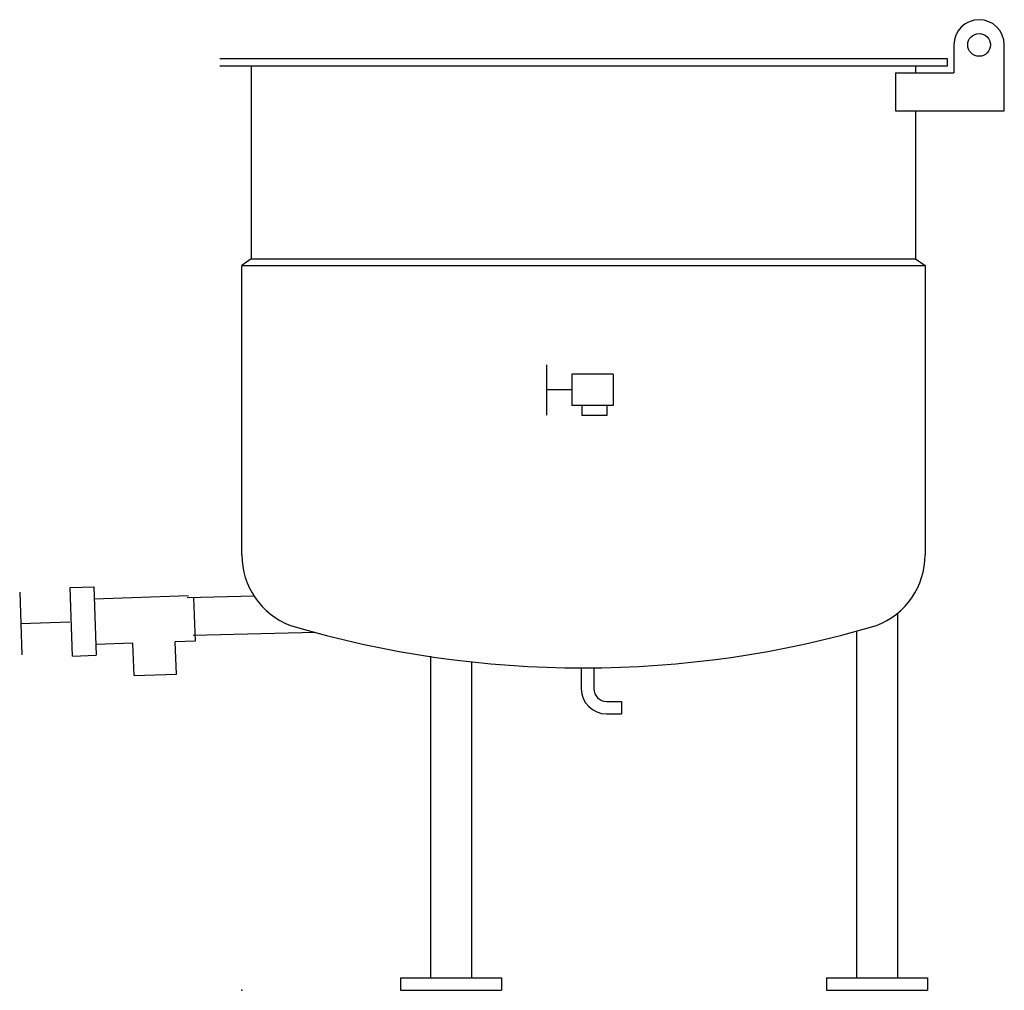
# Model space of a CAD drawing. Extents: x -224 to 769, y 0 to 979.
import ezdxf

# ---------------------------------------------------------------- set-up
doc = ezdxf.new("R2010")
doc.units = 0
doc.header["$LTSCALE"] = 2.5
doc.layers.get('0').update_dxf_attribs({"linetype": 'CONTINUOUS'})
doc.layers.add('Moffat_Profile', color=1, linetype='CONTINUOUS')

msp = doc.modelspace()

# ---------------------------------------------------------------- linework, layer by layer
msp.add_point((0, 0))
at = {"layer": 'Moffat_Profile'}
for p, q in [((718.1, 953.39), (718.1, 925.37)), ((768.9, 886.72), (768.9, 953.39)), ((-22.23, 939.8), (711.21, 939.8)), ((1.61, 939.8), (687.37, 939.8)), ((711.21, 939.8), (711.21, 931.94)), ((711.21, 931.94), (-22.23, 931.94)), ((9.6, 931.94), (9.6, 737.63)), ((659.31, 925.37), (659.31, 886.72)), ((659.31, 925.37), (718.1, 925.37)), ((679.38, 931.94), (679.38, 925.37)), ((659.31, 886.72), (768.9, 886.72)), ((679.38, 886.72), (679.38, 737.63)), ((9.6, 737.63), (0, 730.91)), ((9.6, 737.63), (679.38, 737.63)), ((679.38, 737.63), (688.97, 730.91)), ((0, 730.91), (688.97, 730.91)), ((0, 439.1), (0, 730.91)), ((688.97, 730.91), (688.97, 439.1)), ((307.36, 630.91), (307.36, 580.11)), ((374.48, 621.39), (332.76, 621.39)), ((332.76, 621.39), (332.76, 589.64)), ((374.48, 621.39), (374.48, 589.64)), ((332.76, 605.51), (307.36, 605.51)), ((374.48, 589.64), (332.76, 589.64)), ((342.86, 589.64), (342.86, 579.66)), ((368.26, 589.64), (368.26, 579.66)), ((368.26, 579.66), (342.86, 579.66)), ((-223.96, 401.62), (-221.75, 338.16)), ((-172.98, 406.2), (-149.18, 407.03)), ((-170.56, 337.03), (-172.98, 406.2)), ((-149.18, 407.03), (-146.76, 337.86)), ((-53.67, 397.77), (-148.74, 394.45)), ((12.39, 397.45), (-55.18, 395.8)), ((-48.68, 395.92), (-47.15, 352.08)), ((661.16, 380.23), (661.16, 12.7)), ((-222.86, 369.89), (-173.36, 371.62)), ((74.19, 360.8), (-48.94, 357.82)), ((619.89, 362.19), (619.89, 12.7)), ((-110.03, 350.06), (-147.14, 348.76)), ((-108.6, 317.34), (-110.02, 349.88)), ((-47.15, 352.08), (-67.12, 351.38)), ((-65.7, 318.84), (-67.12, 351.38)), ((-170.56, 337.03), (-146.76, 337.86)), ((190.31, 336.99), (190.31, 12.7)), ((231.59, 331.52), (231.59, 12.7)), ((-108.6, 317.34), (-65.7, 318.84)), ((342.36, 325.03), (342.36, 304.08)), ((355.06, 325.03), (355.06, 304.08)), ((367.76, 291.38), (382.93, 291.38)), ((382.93, 291.38), (382.93, 278.68)), ((367.76, 278.68), (382.93, 278.68)), ((160.15, 12.7), (261.75, 12.7)), ((160.15, 12.7), (160.15, 0)), ((261.75, 12.7), (261.75, 0)), ((589.73, 12.7), (691.33, 12.7)), ((589.73, 12.7), (589.73, 0)), ((691.33, 12.7), (691.33, 0)), ((160.15, 0), (261.75, 0)), ((589.73, 0), (691.33, 0))]:
    msp.add_line(p, q, dxfattribs=at)
msp.add_circle((743.5, 953.39), 11.51, dxfattribs=at)
for centre, radius, start, end in [((743.5, 953.39), 25.4, 0, 180), ((76.2, 439.1), 76.2, 180, 249.05375), ((612.78, 439.1), 76.2, 290.94625, 0), ((344.49, 1364.61), 1039.56, 253.48413, 286.51587), ((367.76, 304.08), 25.4, 180, 270), ((367.76, 304.08), 12.7, 180, 270)]:
    msp.add_arc(centre, radius, start, end, dxfattribs=at)

doc.saveas('drawing.dxf')
